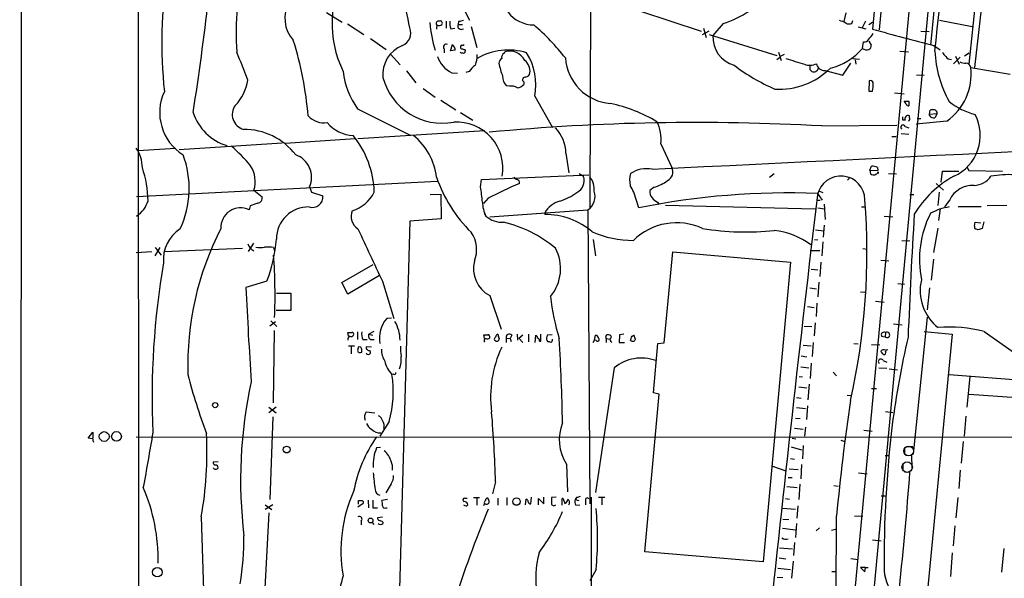
# Model space of a CAD drawing. Extents: x 21 to 1055, y 7 to 906.
# Drawn here: x 21 to 195, y 349 to 447 of the extents above; entities that cross this region are included whole.
import ezdxf

# ---------------------------------------------------------------- set-up
doc = ezdxf.new("R2010")
doc.units = 0
doc.header["$MEASUREMENT"] = 0
doc.layers.add('MAIN', color=5, linetype='CONTINUOUS')

msp = doc.modelspace()

# ---------------------------------------------------------------- linework, layer by layer
at = {"layer": 'MAIN'}
for p, q in [((21.1667, 32.766), (21.7593, 824.9073)), ((191.0927, 586.74), (144.8647, 90.17)), ((41.9947, 553.8893), (42.164, 333.9253)), ((187.706, 514.096), (164.084, 260.858)), ((194.4793, 493.268), (188.8913, 439.5893)), ((174.498, 474.5566), (171.8733, 445.77)), ((175.768, 474.3873), (173.0587, 445.6853)), ((193.8867, 474.0486), (189.9073, 438.9966)), ((184.9967, 472.5246), (182.118, 442.976)), ((122.0893, 467.7833), (121.92, 414.274)), ((98.4673, 451.612), (100.6687, 447.3786)), ((130.8947, 448.9873), (141.5627, 445.4313)), ((75.3533, 448.7333), (78.1473, 447.04)), ((96.52, 447.2093), (96.52, 445.9393)), ((167.132, 448.6486), (166.7933, 447.1246)), ((168.2327, 446.786), (168.402, 447.294)), ((170.6033, 447.2093), (170.0107, 446.024)), ((183.7267, 447.3786), (189.484, 446.278)), ((79.0787, 446.7013), (81.9573, 444.8386)), ((97.3667, 445.8546), (98.044, 445.9393)), ((98.7213, 447.1246), (98.6367, 446.6166)), ((98.6367, 446.6166), (99.3987, 446.6166)), ((100.9227, 446.278), (101.9387, 442.5526)), ((141.8167, 444.8386), (143.002, 445.516)), ((141.986, 445.9393), (142.494, 444.3306)), ((145.4573, 446.786), (143.6793, 444.6693)), ((169.3333, 446.1933), (170.688, 445.8546)), ((171.196, 446.6166), (171.8733, 447.04)), ((180.4247, 445.4313), (181.864, 445.3466)), ((83.1427, 444.1613), (85.9367, 442.214)), ((143.002, 444.8386), (154.94, 441.1133)), ((96.1813, 442.2986), (96.1813, 441.6213)), ((97.282, 441.96), (97.6207, 443.0606)), ((98.1287, 442.0446), (97.282, 441.96)), ((99.9067, 442.1293), (99.9067, 441.8753)), ((170.0953, 442.3833), (170.2647, 443.5686)), ((171.196, 443.6533), (171.6193, 442.976)), ((182.7107, 442.8913), (183.8113, 442.1293)), ((86.6987, 441.3673), (88.392, 439.5046)), ((106.7647, 441.5366), (106.934, 441.7906)), ((155.448, 440.69), (154.94, 440.3513)), ((155.2787, 441.706), (155.702, 440.2666)), ((155.6173, 441.0286), (156.2947, 441.3673)), ((169.5873, 440.436), (168.402, 440.5206)), ((168.8253, 440.3513), (168.91, 439.5893)), ((176.6993, 441.8753), (178.2233, 441.7906)), ((187.3673, 440.8593), (186.182, 439.674)), ((186.5207, 441.0286), (187.198, 439.5893)), ((188.976, 441.5366), (188.1293, 441.0286)), ((160.782, 438.658), (161.1207, 438.3193)), ((163.4913, 438.4886), (166.624, 437.642)), ((166.624, 437.642), (168.0633, 439.7586)), ((189.23, 438.9966), (196.1727, 437.8113)), ((89.4927, 438.404), (91.186, 436.2873)), ((97.536, 438.0653), (98.552, 437.9806)), ((100.584, 438.3193), (99.9913, 438.15)), ((179.6627, 437.7266), (181.0173, 437.642)), ((92.456, 435.2713), (94.5727, 433.7473)), ((107.696, 435.6946), (107.188, 435.7793)), ((110.236, 436.4566), (110.236, 436.0333)), ((171.2807, 436.626), (171.196, 434.848)), ((171.8733, 434.848), (171.958, 435.5253)), ((95.5887, 433.2393), (98.2133, 431.546)), ((112.1833, 433.9166), (115.316, 428.4133)), ((175.768, 434.5093), (177.4613, 434.34)), ((80.8567, 431.7153), (90.17, 427.0586)), ((177.8, 432.562), (177.4613, 433.07)), ((178.308, 433.07), (178.308, 432.2233)), ((99.06, 431.038), (101.2613, 429.6833)), ((177.2073, 429.6833), (177.2073, 430.276)), ((178.3927, 430.1913), (178.3927, 430.4453)), ((179.7473, 430.022), (180.4247, 430.022)), ((181.9487, 430.784), (182.0333, 431.4613)), ((181.9487, 430.784), (183.3033, 430.8686)), ((181.9487, 430.53), (181.9487, 430.784)), ((183.3033, 430.8686), (182.88, 430.1066)), ((162.8987, 428.6673), (176.1913, 428.8366)), ((177.6307, 429.6833), (177.2073, 429.6833)), ((177.6307, 428.5826), (178.308, 428.3286)), ((184.9967, 429.514), (179.578, 429.006)), ((68.072, 425.6193), (80.4333, 426.466)), ((103.378, 427.8206), (80.9413, 426.3813)), ((175.26, 426.8046), (176.022, 426.8046)), ((176.9533, 427.3126), (178.308, 427.228)), ((48.6833, 424.688), (42.0793, 424.2646)), ((49.3607, 424.5186), (67.564, 425.704)), ((134.4507, 425.5346), (136.398, 421.3013)), ((117.6867, 423.8413), (118.1947, 420.37)), ((171.3653, 420.878), (171.704, 421.5553)), ((172.72, 421.3013), (172.8047, 420.7933)), ((188.5527, 421.4706), (188.8913, 420.7933)), ((102.7853, 419.1846), (121.7507, 420.0313)), ((120.0573, 420.2853), (120.8193, 419.7773)), ((153.67, 419.608), (154.5167, 420.2853)), ((167.894, 419.608), (167.4707, 419.1)), ((171.3653, 420.878), (171.5347, 420.2006)), ((171.3653, 420.878), (172.8047, 420.7933)), ((172.8893, 420.5393), (172.8893, 420.2853)), ((174.6673, 420.2853), (176.1067, 420.2006)), ((183.9807, 418.7613), (184.2347, 420.7086)), ((184.2347, 420.7086), (187.1133, 420.7086)), ((188.8913, 420.7933), (194.818, 420.7086)), ((41.8253, 416.2213), (94.996, 418.9306)), ((72.39, 417.9146), (72.7287, 416.9833)), ((102.616, 417.9146), (102.7853, 419.1846)), ((133.2653, 417.83), (132.5033, 417.2373)), ((183.134, 418.5073), (184.404, 417.322)), ((62.5687, 417.322), (64.008, 416.1366)), ((72.7287, 416.9833), (74.7607, 416.306)), ((93.726, 416.56), (95.5887, 416.6446)), ((95.5887, 416.6446), (95.6733, 412.242)), ((103.9707, 415.8826), (103.124, 414.9513)), ((130.556, 414.1893), (129.7093, 416.9833)), ((162.1367, 416.7293), (162.9833, 415.544)), ((162.4753, 417.1526), (163.068, 416.8986)), ((178.4773, 416.56), (179.1547, 416.56)), ((183.642, 416.9833), (183.388, 414.6126)), ((61.8913, 414.528), (61.722, 413.8506)), ((133.858, 415.2053), (134.1967, 414.782)), ((135.2973, 414.6973), (161.7133, 414.02)), ((161.9673, 415.544), (162.6447, 415.544)), ((162.2213, 414.1893), (163.4067, 414.02)), ((163.322, 414.8666), (163.4913, 412.1573)), ((169.926, 414.3586), (170.688, 414.3586)), ((185.5047, 415.6286), (184.5733, 414.3586)), ((187.0287, 414.4433), (191.0927, 414.4433)), ((192.1087, 414.6126), (195.58, 414.6973)), ((103.5473, 412.75), (103.2933, 413.1733)), ((104.2247, 412.5806), (121.5813, 413.8506)), ((113.9613, 413.3426), (113.9613, 413.004)), ((121.5813, 413.8506), (121.92, 361.8653)), ((173.9053, 412.75), (175.4293, 412.5806)), ((183.8113, 414.02), (183.5573, 411.988)), ((90.0853, 411.8186), (87.9687, 336.7193)), ((95.6733, 412.242), (90.0853, 411.8186)), ((163.322, 411.1413), (163.1527, 409.0246)), ((183.388, 410.6333), (182.626, 406.3153)), ((189.9073, 410.972), (189.992, 411.6493)), ((189.992, 411.6493), (191.008, 411.5646)), ((191.516, 411.734), (191.262, 410.5486)), ((161.798, 410.2946), (163.2373, 410.1253)), ((190.5, 410.2946), (190.0767, 410.464)), ((45.1273, 405.7226), (45.974, 407.162)), ((45.1273, 407.162), (46.1433, 405.8073)), ((62.484, 407.924), (61.5527, 406.4846)), ((66.04, 407.162), (66.2093, 406.654)), ((122.5127, 408.6013), (122.936, 405.7226)), ((161.6287, 408.6013), (162.2213, 408.5166)), ((163.068, 408.178), (162.8987, 405.7226)), ((177.038, 408.432), (178.4773, 408.3473)), ((44.5347, 406.4), (41.7407, 406.2306)), ((46.6513, 406.4846), (60.5367, 407.0773)), ((135.0433, 390.3133), (136.5673, 406.4)), ((136.5673, 406.4), (157.3953, 404.622)), ((160.8667, 406.654), (162.56, 406.654)), ((170.18, 406.9926), (170.942, 406.908)), ((78.0627, 400.9813), (83.6507, 404.1986)), ((157.3953, 404.622), (152.5693, 351.6206)), ((162.7293, 404.622), (162.56, 402.082)), ((174.752, 404.7913), (173.3127, 404.876)), ((182.626, 405.13), (182.2027, 401.4046)), ((84.7513, 402.2513), (79.1633, 398.9493)), ((161.036, 403.352), (162.2213, 403.2673)), ((64.8547, 401.2353), (61.1293, 400.1346)), ((79.1633, 398.9493), (78.0627, 400.9813)), ((85.2593, 401.2353), (87.2913, 394.6313)), ((162.3907, 401.066), (162.2213, 398.4413)), ((176.3607, 400.812), (177.546, 400.7273)), ((66.548, 399.1186), (69.088, 399.1186)), ((69.088, 399.1186), (69.088, 396.0706)), ((104.2247, 398.6953), (106.2567, 392.7686)), ((160.782, 400.05), (161.9673, 399.8806)), ((169.7567, 399.3726), (170.5187, 399.288)), ((181.9487, 400.05), (181.5253, 396.1553)), ((160.3587, 396.748), (161.544, 396.5786)), ((162.052, 397.3406), (161.8827, 394.97)), ((172.3813, 397.6793), (173.9053, 397.51)), ((69.088, 396.0706), (66.4633, 396.0706)), ((66.3787, 394.0386), (65.3627, 393.2766)), ((65.532, 394.208), (66.6327, 393.192)), ((86.868, 394.716), (86.0213, 394.6313)), ((159.766, 393.2766), (161.1207, 393.192)), ((161.7133, 393.8693), (161.544, 391.5833)), ((175.5987, 393.7), (177.1227, 393.5306)), ((181.5253, 394.8853), (179.07, 370.6706)), ((66.1247, 392.5146), (65.9553, 379.73)), ((79.248, 391.4986), (79.1633, 392.176)), ((80.8567, 392.2606), (80.8567, 390.906)), ((83.7353, 392.3453), (82.8887, 391.8373)), ((82.8887, 391.8373), (83.566, 391.668)), ((103.2933, 391.0753), (103.2087, 391.7526)), ((108.1193, 391.668), (107.8653, 391.0753)), ((109.0507, 391.8373), (109.1353, 390.8213)), ((109.3893, 391.16), (110.0667, 391.7526)), ((111.0827, 391.8373), (111.0827, 390.4826)), ((112.268, 390.398), (112.3527, 391.668)), ((113.284, 390.652), (113.284, 391.8373)), ((115.2313, 391.7526), (114.3847, 391.668)), ((122.7667, 390.8213), (122.936, 391.668)), ((127.1693, 391.7526), (127.0847, 390.398)), ((127.9313, 391.8373), (127.1693, 391.7526)), ((129.3707, 391.4986), (129.7093, 391.668)), ((173.482, 391.4986), (174.0747, 391.414)), ((174.1593, 392.176), (174.0747, 391.414)), ((185.928, 391.8373), (180.2553, 332.486)), ((181.0173, 392.3453), (185.928, 391.8373)), ((191.6007, 392.3453), (203.1153, 384.2173)), ((81.788, 390.906), (82.55, 390.906)), ((83.312, 390.906), (83.82, 390.906)), ((103.2933, 390.4826), (103.2087, 390.4826)), ((107.1033, 391.16), (107.1033, 390.398)), ((107.1033, 391.16), (107.8653, 391.0753)), ((107.8653, 391.0753), (108.0347, 390.5673)), ((109.3893, 391.16), (110.0667, 390.398)), ((113.03, 390.652), (113.284, 390.652)), ((114.3, 390.7366), (114.4693, 390.4826)), ((122.5127, 390.398), (122.7667, 390.8213)), ((123.0207, 390.7366), (122.7667, 390.8213)), ((124.7987, 391.0753), (124.7987, 390.398)), ((124.7987, 391.0753), (125.476, 390.9906)), ((125.6453, 390.5673), (125.8147, 390.398)), ((127.0847, 390.398), (128.016, 390.398)), ((133.1807, 381.508), (133.9427, 390.2286)), ((133.9427, 390.2286), (135.0433, 390.3133)), ((159.5967, 389.89), (161.036, 389.8053)), ((161.3747, 390.398), (161.2053, 387.9426)), ((168.5713, 390.2286), (169.3333, 390.144)), ((171.704, 390.0593), (173.1433, 389.9746)), ((80.3487, 389.7206), (79.248, 389.7206)), ((79.756, 389.636), (79.756, 388.366)), ((81.4493, 389.5513), (81.026, 389.636)), ((83.312, 389.5513), (82.3807, 389.636)), ((159.258, 388.0273), (160.274, 387.858)), ((161.036, 386.7573), (160.8667, 384.048)), ((173.736, 387.1806), (174.4133, 386.9266)), ((87.2067, 384.81), (86.9527, 384.7253)), ((126.238, 385.9106), (122.936, 363.8973)), ((159.1733, 386.08), (160.6127, 385.9106)), ((164.9307, 385.1486), (165.5233, 384.4713)), ((172.974, 385.9106), (174.4133, 385.826)), ((174.8367, 385.7413), (176.276, 385.572)), ((185.42, 384.7253), (203.0307, 383.3706)), ((158.9193, 384.3866), (159.512, 384.302)), ((160.6973, 383.032), (160.4433, 380.238)), ((189.0607, 384.3866), (188.5527, 378.968)), ((131.6567, 353.3986), (134.1967, 381.254)), ((134.1967, 381.254), (133.1807, 381.508)), ((158.8347, 382.524), (160.274, 382.3546)), ((167.386, 381.0846), (168.0633, 381)), ((171.704, 382.27), (172.5507, 382.27)), ((188.976, 381.254), (197.358, 380.6613)), ((158.4113, 380.6613), (159.258, 380.5766)), ((65.1933, 378.968), (66.4633, 377.952)), ((66.4633, 378.968), (65.1933, 377.952)), ((82.3807, 378.1213), (83.9047, 377.952)), ((158.4113, 378.8833), (160.02, 378.714)), ((160.3587, 379.222), (160.1893, 376.7666)), ((174.1593, 378.206), (175.4293, 378.0366)), ((65.8707, 377.2746), (65.3627, 362.6273)), ((86.4447, 376.428), (84.836, 373.8033)), ((158.242, 377.0206), (159.0887, 376.936)), ((188.3833, 377.3593), (188.0447, 373.8033)), ((33.274, 373.4646), (34.1207, 374.5653)), ((34.1207, 374.5653), (34.1207, 373.4646)), ((158.0727, 375.2426), (159.5967, 375.0733)), ((160.02, 375.412), (159.8507, 373.8033)), ((170.3493, 374.904), (171.7887, 374.7346)), ((34.1207, 373.38), (33.274, 373.4646)), ((41.7407, 373.7186), (387.5193, 373.5493)), ((157.6493, 373.4646), (158.3267, 373.38)), ((166.2853, 373.126), (166.9627, 372.872)), ((187.8753, 372.872), (187.5367, 369.062)), ((84.9207, 371.856), (84.2433, 371.7713)), ((157.48, 371.9406), (159.3427, 371.4326)), ((159.5967, 372.1946), (159.512, 369.824)), ((177.546, 371.856), (177.546, 370.6706)), ((177.8, 372.0253), (178.9853, 372.0253)), ((56.2187, 369.316), (55.372, 369.2313)), ((117.7713, 368.8926), (117.9407, 363.982)), ((157.3953, 369.9086), (158.0727, 369.7393)), ((174.0747, 370.4166), (174.8367, 370.4166)), ((177.2073, 368.9773), (177.2073, 367.792)), ((177.7153, 370.5013), (178.7313, 370.4166)), ((178.7313, 370.4166), (178.816, 368.2153)), ((154.178, 368.554), (156.5487, 367.7073)), ((157.1413, 368.046), (158.75, 367.9613)), ((159.3427, 368.808), (159.1733, 366.268)), ((169.418, 367.3686), (170.942, 367.1993)), ((177.546, 367.538), (178.4773, 367.4533)), ((187.3673, 367.792), (187.1133, 364.5746)), ((86.7833, 365.4213), (85.852, 363.8126)), ((105.2407, 365.76), (104.7327, 363.6433)), ((156.972, 366.522), (157.6493, 366.522)), ((156.718, 364.9133), (158.5807, 364.744)), ((159.004, 365.3366), (158.8347, 362.6273)), ((165.0153, 365.0826), (165.7773, 364.998)), ((81.8727, 361.95), (80.9413, 361.2726)), ((81.026, 361.7806), (81.026, 362.458)), ((82.7193, 362.5426), (82.804, 361.188)), ((86.1907, 362.6273), (85.1747, 362.458)), ((99.822, 362.8813), (100.2453, 362.8813)), ((101.346, 362.966), (102.4467, 362.966)), ((101.9387, 362.8813), (101.9387, 361.6113)), ((103.2933, 361.95), (103.124, 361.5266)), ((105.664, 362.8813), (105.664, 361.6113)), ((107.2727, 362.966), (107.2727, 361.6113)), ((110.5747, 361.696), (110.6593, 362.712)), ((111.506, 361.8653), (111.5907, 363.0506)), ((112.8607, 361.696), (112.8607, 362.7966)), ((112.8607, 362.7966), (113.792, 361.8653)), ((113.792, 361.8653), (113.792, 363.0506)), ((115.9933, 363.0506), (115.1467, 362.966)), ((117.0093, 361.6113), (117.0093, 362.7966)), ((117.348, 362.458), (117.5173, 361.95)), ((119.5493, 362.966), (119.2953, 362.6273)), ((119.2953, 362.6273), (119.9727, 362.458)), ((121.158, 362.458), (121.158, 361.696)), ((122.174, 363.0506), (121.8353, 222.8426)), ((123.444, 363.0506), (124.5447, 363.0506)), ((124.0367, 362.966), (124.0367, 361.696)), ((156.464, 362.7966), (157.226, 362.712)), ((173.3973, 363.3046), (174.244, 363.3046)), ((186.944, 362.966), (186.6053, 359.41)), ((65.1933, 360.2566), (64.4313, 345.8633)), ((64.516, 361.696), (65.7013, 360.8493)), ((65.8707, 361.696), (64.516, 360.8493)), ((83.566, 361.188), (84.4127, 361.188)), ((85.9367, 361.188), (86.106, 361.188)), ((100.1607, 361.5266), (100.33, 361.696)), ((119.4647, 361.6113), (120.142, 361.696)), ((155.956, 361.1033), (158.242, 360.934)), ((158.6653, 361.5266), (158.496, 359.3253)), ((53.2553, 359.5793), (54.0173, 334.3486)), ((81.534, 358.8173), (81.534, 358.14)), ((83.4813, 358.5633), (83.7353, 358.2246)), ((85.2593, 359.4946), (84.4127, 359.41)), ((85.344, 358.648), (85.344, 358.394)), ((156.0407, 359.156), (157.0567, 359.0713)), ((168.656, 359.7486), (170.18, 359.664)), ((155.956, 357.5473), (158.242, 357.2933)), ((158.4113, 358.394), (158.242, 355.9386)), ((161.8827, 357.124), (162.4753, 357.632)), ((164.592, 357.2086), (165.354, 357.378)), ((186.436, 357.9706), (186.0973, 354.4146)), ((158.0727, 355.0073), (157.9033, 352.7213)), ((171.8733, 355.5153), (173.3973, 355.346)), ((152.5693, 351.6206), (131.6567, 353.3986)), ((155.448, 354.076), (157.734, 353.9066)), ((185.928, 353.2293), (185.674, 348.996)), ((195.072, 353.9913), (194.6487, 349.758)), ((155.3633, 352.298), (156.5487, 352.1286)), ((157.8187, 351.7053), (157.5647, 348.742)), ((168.0633, 352.2133), (169.3333, 352.044)), ((123.0207, 350.266), (121.92, 348.234)), ((155.1093, 350.52), (157.3953, 350.266)), ((164.6767, 349.9273), (165.4387, 349.9273)), ((170.6033, 350.6046), (169.7567, 350.6046)), ((169.7567, 350.6046), (170.5187, 349.8426)), ((170.5187, 349.8426), (170.6033, 350.6046)), ((170.6033, 350.6046), (171.1113, 350.6046)), ((155.0247, 348.9113), (156.0407, 348.8266))]:
    msp.add_line(p, q, dxfattribs=at)
for centre, radius in [((55.7226, 379.3174), 0.4586), ((36.095, 373.7681), 0.8657), ((38.2712, 373.7807), 0.8569), ((68.3432, 371.4656), 0.5998), ((108.95, 362.2629), 0.6567), ((83.1638, 358.9213), 0.4192), ((45.4827, 349.7808), 0.8475)]:
    msp.add_circle(centre, radius, dxfattribs=at)
at = {"layer": 'MAIN', "color": 5}
for centre, radius in [((178.2656, 371.221), 0.8616), ((177.9933, 368.3543), 0.9244)]:
    msp.add_circle(centre, radius, dxfattribs=at)
at = {"layer": 'MAIN'}
for centre, radius, start, end in [((-2990.9223, 790.5629), 3192.899, 353.7303832, 354.8786004), ((56.7802, 440.6895), 33.7296, 9.099811, 30.468534), ((124.5079, 443.2282), 78.2312, 170.59316, 186.211772), ((101.2408, 444.9028), 41.8424, 162.666111, 184.381723), ((95.9914, 446.8902), 19.6432, 150.918, 205.869896), ((112.1123, 452.4435), 5.9124, 167.44607, 269.047339), ((-441.654, 508.1228), 499.4544, 351.121595, 353.434917), ((73.7501, 447.667), 5.7225, 149.213621, 222.206608), ((139.5745, 465.2568), 19.385, 287.666255, 302.935459), ((95.2003, 446.781), 0.4489, 72.578208, 213.682989), ((95.4871, 446.8706), 0.3714, 316.844093, 114.225635), ((99.6519, 446.8283), 2.484, 171.177027, 203.078351), ((141.4994, 235.5104), 215.8947, 101.19925, 101.428407), ((165.4514, 444.1441), 3.2028, 58.350542, 79.56859), ((87.8696, 445.0985), 2.4013, 293.193264, 22.67034), ((116.2048, 448.6912), 22.6302, 184.399327, 197.079908), ((96.3931, 445.9818), 1.5807, 159.629778, 187.700518), ((95.2682, 447.2394), 0.7923, 243.227977, 308.18322), ((99.2063, 446.3626), 0.6237, 155.966619, 305.451165), ((85.2922, 415.3785), 41.0438, 38.075152, 49.378779), ((167.7714, 447.9866), 1.2862, 240.18992, 291.018001), ((896.9622, 3153.6626), 2803.2903, 255.0096488, 255.2388332), ((11.2411, 425.4435), 61.1, 4.695634, 17.505882), ((148.8072, 444.3619), 5.1371, 176.56942, 254.156178), ((170.448, 444.4013), 0.8526, 257.585625, 331.312851), ((168.022, 447.1663), 4.4889, 314.997292, 331.261902), ((90.8448, 437.7509), 5.5265, 111.544782, 185.527174), ((96.5321, 442.6373), 0.4875, 60.253661, 223.994623), ((96.8587, 442.0446), 1.27, 0, 53.130102), ((99.3565, 442.6795), 0.2995, 98.157154, 188.100341), ((99.3564, 442.595), 0.2994, 171.878017, 278.121983), ((99.4411, 443.4412), 0.4823, 254.718831, 307.891655), ((141.9802, 569.2213), 133.8752, 251.45383, 251.682999), ((107.5585, 431.0288), 11.0611, 73.262304, 120.027836), ((161.8949, 449.4134), 10.8014, 283.534233, 319.39393), ((170.7777, 443.1573), 1.0319, 228.598867, 293.914568), ((171.0085, 442.8167), 0.6312, 287.280921, 14.617437), ((-17.8815, 408.1713), 84.3545, 19.836058, 23.424796), ((99.7185, 442.551), 4.9884, 198.792714, 244.054941), ((99.314, 441.9602), 0.3788, 206.598874, 296.54476), ((99.6527, 441.8189), 0.2602, 229.39393, 12.519254), ((97.4503, 441.1518), 4.5749, 337.756245, 1.638365), ((106.9343, 439.6738), 1.1043, 122.481141, 175.595723), ((107.174, 440.7886), 0.8526, 118.687149, 192.414375), ((107.7384, 438.9075), 2.9932, 27.004205, 105.589381), ((108.8642, 438.3168), 2.4853, 354.191913, 51.677552), ((101.8096, 435.9655), 10.5741, 348.827363, 32.335297), ((126.2333, 441.2713), 8.6509, 183.852933, 265.540796), ((412.2038, 1265.6106), 863.709, 252.782681, 253.0118601), ((203.1621, 442.8623), 20.3061, 182.786021, 209.10462), ((186.0547, 442.51), 1.9897, 203.83384, 231.91135), ((185.7587, 441.5369), 1.1041, 212.47955, 274.394328), ((104.6892, 435.3148), 5.0872, 126.199526, 143.800474), ((120.9685, 443.0002), 15.4784, 192.088759, 200.92318), ((169.1272, 468.1136), 35.9887, 232.872445, 246.195102), ((155.3674, 447.9758), 12.8121, 266.571959, 314.973122), ((160.8082, 442.1511), 2.7349, 249.506236, 295.076125), ((330.0819, 438.9966), 169.3002, 179.885375, 180.114592), ((161.4876, 439.1), 0.8626, 244.828219, 341.571352), ((163.4208, 439.9704), 1.4834, 191.525816, 272.723923), ((179.1147, 437.8261), 10.1828, 305.284869, 6.60067), ((188.5316, 442.9128), 3.1577, 246.702057, 267.308125), ((188.3809, 438.9045), 0.8541, 6.190544, 89.839001), ((53.3251, 438.0063), 8.2325, 316.197436, 351.541056), ((92.6879, 440.0562), 14.4758, 186.891331, 215.183526), ((95.863, 440.0508), 10.8936, 195.069309, 280.64182), ((108.4823, 437.2791), 1.9811, 174.394735, 229.206407), ((110.4847, 436.8482), 0.4639, 78.813597, 237.580908), ((110.4477, 438.1923), 0.898, 278.130102, 351.869898), ((108.077, 433.6486), 2.0812, 59.43521, 100.548625), ((109.0156, 436.9813), 1.5453, 274.442497, 322.160136), ((171.5346, 436.2731), 0.4348, 13.147711, 125.73378), ((-39.7419, 435.9487), 211.7003, 359.885409, 0.114564), ((54.6972, 431.0397), 8.789, 154.933641, 237.986601), ((171.5347, 604.1479), 169.3002, 269.885375, 270.114592), ((61.4455, 430.6874), 2.7154, 143.357984, 254.196911), ((119.904, 406.1167), 27.1263, 59.250435, 77.963647), ((177.8847, 644.7198), 211.6502, 269.885381, 270.114592), ((178.2402, 432.6719), 0.4537, 194.017867, 278.59446), ((182.6259, 429.5999), 1.9535, 85.025178, 107.659526), ((182.7106, 430.9533), 0.5987, 351.867191, 81.867191), ((193.2374, 442.905), 12.6298, 231.75948, 255.11002), ((60.4568, 433.8768), 9.0952, 198.187131, 252.637858), ((74.9734, 433.1215), 3.9004, 223.325332, 278.096032), ((178.1387, 429.9373), 0.568, 63.434949, 206.565051), ((177.9694, 429.9373), 0.4936, 300.955794, 30.965747), ((182.6713, 430.8836), 0.8045, 206.074539, 285.034634), ((182.9612, 427.001), 7.9442, 294.588405, 27.745003), ((60.767, 416.4665), 11.6083, 37.837452, 90.301084), ((80.4259, 433.3515), 6.3861, 219.84348, 267.027153), ((98.3583, 421.1716), 8.1873, 350.194716, 93.386268), ((140.815, 38.6536), 390.6384, 86.759208, 95.387135), ((111.3131, 423.8258), 6.3737, 0.139338, 44.948512), ((-1061.6774, 25589.5729), 25196.8601, 272.71745931, 273.05037319), ((127.778, 426.3803), 6.7261, 352.776827, 26.956297), ((177.2597, 428.4755), 0.3862, 16.102331, 234.964223), ((67.1645, 416.4627), 16.6637, 1.790308, 39.108569), ((83.8718, 418.368), 11.0249, 6.457901, 51.315437), ((36.5045, 421.2023), 6.3376, 0.895061, 34.288099), ((36.8838, 400.5471), 32.78, 40.05094, 48.535435), ((34.1724, 417.63), 16.9472, 334.985803, 20.58042), ((68.4971, 419.5974), 4.241, 336.62242, 70.185412), ((24.5269, 415.1068), 19.3336, 1.044703, 18.687137), ((57.5611, 418.8343), 5.231, 343.195634, 32.436245), ((132.0337, 415.6062), 5.5139, 80.679637, 121.939846), ((134.9074, 420.5282), 1.6792, 295.715078, 27.413522), ((171.9158, 420.2434), 1.3289, 52.758438, 99.170997), ((119.3502, 428.1851), 25.9802, 199.277297, 224.822693), ((109.3894, 420.2853), 1.1516, 216.024081, 252.896174), ((118.5123, 419.0438), 2.4208, 297.604542, 17.637822), ((119.4839, 417.5061), 3.2175, 353.692452, 40.788069), ((133.5493, 419.0479), 4.6021, 164.402448, 191.014981), ((166.2799, 415.5791), 4.239, 0.66906, 167.794604), ((172.0669, 420.9504), 0.9195, 234.633276, 333.440523), ((194.8472, 403.7264), 18.2004, 118.128096, 149.0431), ((189.7208, 421.8898), 3.7226, 271.568575, 325.425843), ((195.8767, 403.3041), 16.7606, 86.380847, 100.626291), ((-574.5611, 331.8823), 682.6202, 7.0112068, 7.2403823), ((142.1346, 342.9449), 82.3188, 113.375618, 117.62035), ((109.0161, 418.6921), 0.4937, 338.021905, 85.981356), ((-166.9623, 248.2463), 341.3008, 29.629788, 29.858965), ((131.021, 425.2823), 7.7829, 286.759956, 306.36782), ((189.6183, 413.5759), 4.5972, 87.451709, 153.480652), ((63.1268, 415.9326), 0.9045, 277.572876, 13.034499), ((72.8748, 416.1622), 1.8914, 252.476104, 4.36037), ((78.0098, 419.8885), 6.496, 287.149873, 333.43416), ((112.4204, 427.5158), 12.8359, 288.936902, 304.193201), ((119.9303, 416.2354), 2.9005, 304.694904, 18.434324), ((156.8783, 284.5115), 132.3223, 87.722505, 101.47414), ((133.9427, 417.0116), 1.457, 171.088501, 225.786958), ((135.2971, 417.9142), 3.0674, 219.397568, 242.020577), ((5736.3705, -247.6708), 5613.6595, 173.2054833, 174.0046161), ((39.2015, 416.8345), 4.8547, 302.715867, 343.544255), ((60.1946, 410.7318), 3.4727, 63.907176, 183.023974), ((189.5706, 76.1018), 361.7102, 110.440992, 110.670171), ((72.1806, 408.7272), 5.6328, 88.731467, 180.419086), ((108.2066, 415.1737), 5.252, 179.655263, 207.482794), ((117.7241, 411.1934), 4.3333, 105.226707, 150.266271), ((52.3718, 406.2592), 118.5178, 347.275118, 4.534236), ((187.325, 403.1395), 11.3797, 99.636892, 117.23044), ((82.444, 412.7076), 2.7004, 158.86408, 236.18694), ((106.4184, 415.9132), 4.2719, 227.771331, 273.510826), ((114.114, 400.3747), 12.6302, 49.340989, 90.692726), ((1511.6197, 334.7884), 1334.6792, 176.6367585, 177.5720572), ((198.513, 405.0226), 18.3471, 153.329087, 191.103415), ((101.6548, 390.1689), 22.0604, 50.03707, 76.832827), ((137.2448, 400.7111), 10.848, 65.073725, 134.623536), ((190.246, 410.8027), 0.3787, 153.441716, 243.441716), ((53.0395, 404.9979), 6.4958, 122.702421, 184.815503), ((103.7085, 386.3474), 52.8487, 152.746161, 181.758872), ((2390.2363, 1485.3313), 2547.1912, 204.9597445, 205.1889312), ((96.6913, 406.8031), 5.2267, 337.361921, 35.945973), ((129.719, 427.0393), 18.6075, 246.64777, 269.709633), ((149.4099, 457.0071), 47.0749, 260.717622, 276.22784), ((152.7934, 396.4239), 13.8934, 54.042939, 82.87483), ((254.3809, 219.9218), 200.8048, 108.320348, 108.549531), ((63.635, 408.6054), 2.2984, 199.470041, 242.359072), ((63.6693, 410.636), 3.474, 257.329512, 282.670488), ((64.8545, 399.9572), 7.3017, 80.656102, 93.322686), ((38.8554, 411.0618), 27.7943, 339.29579, 355.096495), ((-30.7767, 398.8135), 97.069, 357.630677, 4.131729), ((109.1219, 403.4233), 7.6335, 320.091791, 28.599318), ((185.1679, 380.7949), 140.6058, 170.313591, 182.573895), ((106.6799, 403.4366), 5.3393, 165.302153, 242.623403), ((188.5797, 399.562), 8.2973, 166.5687, 232.011641), ((1414.6468, 467.3516), 1355.1855, 182.8430287, 183.5493146), ((154.3726, 402.7029), 39.6161, 186.052194, 197.068022), ((89.8314, 391.2446), 5.0977, 138.366927, 191.496414), ((81.5146, 390.6639), 6.8792, 1.311074, 30.19055), ((79.6501, 391.0012), 0.519, 106.58081, 200.282109), ((79.502, 561.5259), 169.3502, 269.885409, 270.114592), ((79.7136, 392.0915), 0.6295, 250.359033, 317.717127), ((79.8648, 391.8252), 0.3516, 333.442237, 93.930051), ((84.074, 391.8796), 2.4847, 171.179503, 203.068998), ((83.3797, 391.4986), 0.5965, 145.40144, 263.482652), ((103.5474, 561.1025), 169.3502, 269.885409, 270.114558), ((103.9102, 391.4018), 0.3516, 333.442237, 93.946307), ((105.8193, 391.2776), 0.5809, 105.507742, 174.893975), ((107.1886, 391.9222), 1.527, 183.187323, 213.684864), ((107.6883, 391.26), 0.5935, 43.42971, 189.700392), ((112.2425, 391.2277), 0.4539, 351.421795, 75.948448), ((116.0562, 391.0464), 1.7833, 159.600761, 190.004258), ((122.8512, 391.0752), 0.5988, 8.140927, 81.859073), ((125.1373, 391.3505), 0.4363, 112.833017, 219.102776), ((125.1273, 391.1418), 0.6312, 17.280921, 104.617437), ((-61.2712, 454.6226), 200.8207, 341.45046, 341.679625), ((128.4412, 390.822), 1.5244, 3.158773, 33.708831), ((173.9195, 391.7385), 0.4989, 61.272223, 208.737847), ((174.4156, 391.7618), 0.4871, 225.57402, 121.748526), ((185.5894, 369.3152), 23.8017, 75.371095, 95.102088), ((103.6179, 390.6943), 0.3875, 100.497939, 213.11188), ((103.759, 391.668), 0.6294, 250.344339, 317.723862), ((105.41, 390.9906), 0.3787, 116.558284, 206.558284), ((105.4498, 391.0978), 0.4687, 216.148696, 357.248689), ((112.5813, 390.7197), 0.4538, 351.419912, 75.972942), ((114.6388, 389.5514), 0.9465, 63.440363, 100.316217), ((114.7446, 390.8848), 0.5811, 303.104879, 10.490041), ((-227.7533, 369.9201), 344.904, 1.038961, 3.516529), ((123.2747, 390.906), 0.3053, 213.700477, 56.315138), ((125.9195, 390.9225), 0.4488, 114.977557, 232.333315), ((129.4765, 391.1387), 0.5396, 228.177748, 334.451281), ((341.533, 353.8658), 167.6342, 167.08627, 172.469368), ((250.2971, 346.9709), 174.5652, 165.853161, 166.082336), ((81.3224, 389.0856), 0.4827, 195.254078, 307.87186), ((80.264, 388.8739), 1.3652, 352.876545, 29.748005), ((82.9734, 389.5513), 0.5987, 171.867191, 278.123335), ((82.7617, 388.6793), 0.4072, 200.704224, 43.308295), ((89.0007, 389.1664), 3.911, 179.323154, 211.963766), ((97.417, 389.255), 8.9524, 177.018798, 188.429783), ((124.8247, 380.8228), 20.4407, 154.7217, 187.594588), ((173.8629, 388.4932), 0.6248, 61.683719, 151.712287), ((46.5667, 261.5353), 179.6055, 44.885409, 45.114591), ((173.9265, 388.5776), 0.3147, 250.349851, 42.282263), ((174.4556, 388.7752), 0.2967, 64.635454, 177.275526), ((90.431, 388.1142), 4.8562, 192.102915, 224.254142), ((83.1306, 387.4539), 5.4526, 341.694312, 5.142105), ((131.0239, 380.1488), 7.4902, 69.850961, 129.713898), ((173.3204, 387.0292), 0.4423, 20.016307, 233.725967), ((141.5925, 407.7558), 93.5858, 194.246234, 200.93859), ((67.2928, 381.7648), 19.8816, 344.429163, 8.563583), ((87.3761, 385.0075), 0.2601, 229.379598, 12.545532), ((142.5331, 366.0457), 82.3341, 167.792619, 186.873183), ((509.7481, 328.6764), 345.6244, 171.434563, 174.842051), ((83.6909, 377.2375), 1.5804, 145.998228, 200.578109), ((-109.426, 360.1955), 214.7388, 1.484865, 4.788465), ((84.2505, 376.7162), 1.8921, 199.349497, 240.263006), ((84.003, 376.2866), 1.2941, 13.891284, 63.423069), ((83.9471, 375.6237), 1.6339, 343.440476, 36.573939), ((124.4657, 373.1875), 7.9537, 157.945633, 212.682854), ((384.6561, 351.2164), 210.7542, 173.291775, 180.327431), ((2478.0187, -53.7103), 2470.7019, 170.019824, 170.2490081), ((-11.6649, 371.0792), 65.9309, 349.954883, 2.809912), ((84.8033, 376.3463), 1.9607, 220.484656, 275.913257), ((35.0519, 373.2105), 0.9465, 169.683783, 206.559637), ((104.7032, 359.4223), 24.9598, 145.056179, 169.276404), ((91.0706, 368.8196), 7.438, 156.619346, 184.005764), ((83.3966, 368.554), 3.4909, 14.035049, 50.904947), ((55.8206, 369.1635), 0.4537, 171.405541, 255.982133), ((84.4989, 368.2155), 2.5735, 350.528161, 27.419361), ((55.7954, 368.4693), 0.4937, 210.959776, 329.034253), ((55.7812, 368.2858), 0.4431, 350.845888, 99.154112), ((115.6177, 369.5203), 32.0393, 183.850773, 189.186437), ((-407.4331, 410.3868), 587.4813, 353.8024332, 355.8090526), ((85.3813, 366.6157), 1.8418, 319.571465, 7.641309), ((13.0775, 351.925), 32.5626, 359.017414, 23.183203), ((103.4361, 353.5925), 25.5066, 155.754761, 189.995514), ((85.0295, 364.4113), 1.0402, 180.330485, 259.278832), ((81.3647, 531.7579), 169.3002, 269.885375, 270.114592), ((81.5339, 362.1193), 0.3787, 333.44848, 63.428183), ((422.2157, 361.8653), 338.6504, 179.885408, 180.114592), ((82.8879, 361.7807), 2.385, 353.883985, 16.498134), ((99.7797, 362.5849), 0.2993, 81.878017, 261.856362), ((99.7516, 361.7102), 0.5786, 358.593643, 91.416257), ((103.6321, 362.1193), 0.3787, 116.571817, 206.551521), ((103.6532, 362.3522), 0.5396, 228.176915, 334.432122), ((103.8861, 362.4579), 0.4234, 90.013532, 179.986468), ((102.6154, 362.0344), 1.527, 3.187323, 33.684864), ((110.5493, 362.2717), 0.4538, 351.419912, 75.972942), ((111.4382, 362.3139), 0.4537, 194.017867, 278.59446), ((369.1465, 362.458), 254.0003, 179.885409, 180.114592), ((115.57, 361.95), 0.4233, 180, 323.132809), ((117.0517, 362.5003), 0.2993, 351.875312, 98.143638), ((117.2152, 362.7058), 0.8139, 291.787031, 354.465227), ((117.7607, 362.0981), 0.5917, 317.184965, 63.434949), ((120.6505, 362.3311), 1.3872, 167.671, 211.258436), ((162.2115, 193.7067), 174.5531, 103.917671, 104.146862), ((121.4544, 362.585), 0.3224, 23.200924, 203.193924), ((85.6826, 361.5266), 0.4233, 180, 306.886139), ((273.0437, 289.9625), 183.3648, 157.228876, 162.804884), ((100.1748, 362.6975), 1.171, 238.788698, 269.310077), ((86.9295, 372.875), 32.6002, 322.941906, 337.711323), ((68.4507, 355.6423), 54.8342, 354.373311, 5.626689), ((81.1832, 359.156), 0.4875, 316.005378, 119.746339), ((84.8613, 359.3422), 0.4537, 171.405541, 255.969882), ((84.692, 357.9451), 0.9587, 47.151439, 86.453861), ((-581.5555, 360.645), 747.0793, 353.1488791, 359.9312524), ((84.9207, 358.8527), 0.6242, 227.291648, 312.701607), ((11.3108, 355.891), 49.4808, 350.501985, 0.349237), ((156.5487, 356.595), 1.004, 227.56738, 294.936565), ((127.47, 349.0111), 15.1248, 163.805877, 220.147178), ((182.4105, 350.9658), 8.5585, 186.398596, 221.716266), ((2341.9617, -248.0407), 2341.0988, 165.2206996, 165.4498819)]:
    msp.add_arc(centre, radius, start, end, dxfattribs=at)

doc.saveas('drawing.dxf')
